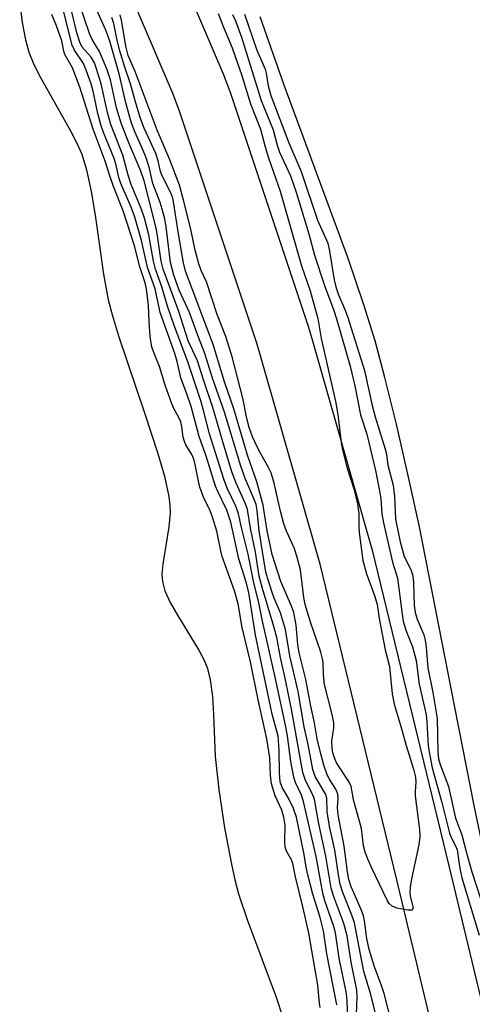
# Model space of a CAD drawing. Units: inches. Extents: x 1237764 to 1243764, y 493456 to 497457.
# Drawn here: x 1243554 to 1243647, y 496039 to 496240 of the extents above; entities that cross this region are included whole.
import ezdxf

# ---------------------------------------------------------------- set-up
doc = ezdxf.new("R2010")
doc.units = ezdxf.units.IN
doc.header["$MEASUREMENT"] = 0
for name, color, linetype in [('HYDRO-Stream Poly Centerlines', 142, 'Continuous'), ('HYDRO-Water Body', 4, 'Continuous'), ('TRANS-Road', 130, 'Continuous'), ('Undefined', 1, 'Continuous')]:
    doc.layers.add(name, color=color, linetype=linetype)

msp = doc.modelspace()

# ---------------------------------------------------------------- linework, layer by layer
at = {"layer": 'HYDRO-Stream Poly Centerlines'}
for points in [[(1243554.19, 496242.98), (1243554.72, 496239.09), (1243555.38, 496235.55), (1243556.09, 496233.02), (1243556.97, 496230.86), (1243558.13, 496228.49), (1243564.59, 496217), (1243565.94, 496214.36), (1243566.85, 496212.24), (1243567.85, 496209), (1243568.8, 496204.61), (1243569.58, 496199.76), (1243571.29, 496187.73), (1243572.27, 496182.54), (1243573.14, 496179.25), (1243574.38, 496175.22), (1243579.65, 496159.48), (1243582.39, 496151.21), (1243583.74, 496146.57), (1243584.63, 496142.44), (1243584.85, 496140.69), (1243584.91, 496139.09), (1243584.63, 496136.26), (1243583.38, 496128.67), (1243583.22, 496126.6), (1243583.3, 496125.08), (1243583.81, 496123.19), (1243584.9, 496120.8), (1243586.35, 496118.25), (1243590.75, 496111.13), (1243591.85, 496109.04), (1243592.5, 496107.4), (1243593.06, 496105.05), (1243593.5, 496101.65), (1243593.74, 496097.98), (1243594.08, 496089.46), (1243594.79, 496082.72), (1243595.96, 496074.89), (1243597.38, 496067.47), (1243598.11, 496064.27), (1243598.85, 496061.46), (1243600.67, 496055.96), (1243606.51, 496040.35), (1243607.78, 496036.45)], [(1243688.44, 495931.18), (1243682.52, 495948.93), (1243677.87, 495963.74), (1243675.46, 495971.93), (1243672.48, 495982.62), (1243661.32, 496024.17), (1243653.29, 496052.69), (1243650.97, 496061.36), (1243649.37, 496067.76), (1243646.95, 496079.07), (1243642.95, 496099.49), (1243635.74, 496136.23), (1243633.53, 496146.41), (1243631.04, 496157.15), (1243628.68, 496166.72), (1243626.68, 496174.15), (1243624.4, 496181.54), (1243621.1, 496191.15), (1243608.15, 496226.3), (1243603.26, 496240.24)]]:
    msp.add_lwpolyline(points, dxfattribs=at)
at = {"layer": 'HYDRO-Water Body'}
msp.add_lwpolyline([(1243688.44, 495931.18), (1243682.52, 495948.93), (1243677.87, 495963.74), (1243675.46, 495971.93), (1243672.48, 495982.62), (1243661.32, 496024.17), (1243653.29, 496052.69), (1243650.97, 496061.36), (1243649.37, 496067.76), (1243646.95, 496079.07), (1243642.95, 496099.49), (1243635.74, 496136.23), (1243633.53, 496146.41), (1243631.04, 496157.15), (1243628.68, 496166.72), (1243626.68, 496174.15), (1243624.4, 496181.54), (1243621.1, 496191.15), (1243608.15, 496226.3), (1243603.26, 496240.24)], dxfattribs=at)
msp.add_polyline3d([(1243554.19, 496242.98, 0), (1243554.72, 496239.09, 0), (1243555.38, 496235.55, 0), (1243556.09, 496233.02, 0), (1243556.97, 496230.86, 0), (1243558.13, 496228.49, 0), (1243564.59, 496217, 0), (1243565.94, 496214.36, 0), (1243566.85, 496212.24, 0), (1243567.85, 496209, 0), (1243568.8, 496204.61, 0), (1243569.58, 496199.76, 0), (1243571.29, 496187.73, 0), (1243572.27, 496182.54, 0), (1243573.14, 496179.25, 0), (1243574.38, 496175.22, 0), (1243579.65, 496159.48, 0), (1243582.39, 496151.21, 0), (1243583.74, 496146.57, 0), (1243584.63, 496142.44, 0), (1243584.85, 496140.69, 0), (1243584.91, 496139.09, 0), (1243584.63, 496136.26, 0), (1243583.38, 496128.67, 0), (1243583.22, 496126.6, 0), (1243583.3, 496125.08, 0), (1243583.81, 496123.19, 0), (1243584.9, 496120.8, 0), (1243586.35, 496118.25, 0), (1243590.75, 496111.13, 0), (1243591.85, 496109.04, 0), (1243592.5, 496107.4, 0), (1243593.06, 496105.05, 0), (1243593.5, 496101.65, 0), (1243593.74, 496097.98, 0), (1243594.08, 496089.46, 0), (1243594.79, 496082.72, 0), (1243595.96, 496074.89, 0), (1243597.38, 496067.47, 0), (1243598.11, 496064.27, 0), (1243598.85, 496061.46, 0), (1243600.67, 496055.96, 0), (1243606.51, 496040.35, 0), (1243607.78, 496036.45, 0)], dxfattribs=at)
at = {"layer": 'TRANS-Road'}
for points in [[(1243575.95, 496274.77), (1243595.69, 496228.57), (1243597.18, 496224.65), (1243613.07, 496176.99), (1243613.89, 496174.17), (1243626.1, 496131.48), (1243641.79, 496066.86), (1243652.46, 496022.46), (1243666.86, 495973.45), (1243687.34, 495911.01), (1243707.31, 495860.6), (1243728.97, 495811.37), (1243748.29, 495770.42)], [(1243738.34, 495765.72), (1243718.95, 495806.81), (1243697.16, 495856.36), (1243676.99, 495907.27), (1243656.36, 495970.18), (1243641.83, 496019.62), (1243631.1, 496064.28), (1243615.47, 496128.67), (1243603.32, 496171.13), (1243602.57, 496173.72), (1243586.82, 496220.96), (1243585.49, 496224.45), (1243565.91, 496270.27)]]:
    msp.add_lwpolyline(points, dxfattribs=at)
at = {"layer": 'Undefined'}
for points, elevation in [([(1243621.14, 496035.92), (1243621.02, 496039.54), (1243620.86, 496041.13), (1243619.38, 496048.34), (1243618.61, 496053.48), (1243618.2, 496054.99), (1243616.46, 496060.01), (1243616, 496061.59), (1243614.64, 496069.01), (1243612.11, 496080.27), (1243611.67, 496081.53), (1243610.43, 496084.11), (1243610.09, 496085.19), (1243609.53, 496088.41), (1243608.79, 496093.62), (1243608.38, 496095.8), (1243606.3, 496105.57), (1243603.7, 496117.03), (1243602.88, 496121.09), (1243601.97, 496124.83), (1243600.83, 496130.7), (1243599.43, 496136.14), (1243598.8, 496138.91), (1243598.26, 496140.46), (1243596.54, 496144.1), (1243595.8, 496145.99), (1243592.93, 496155.23), (1243591.72, 496159.97), (1243591.2, 496161.75), (1243588.53, 496169.69), (1243585.61, 496177.47), (1243584.36, 496181.25), (1243583.19, 496185.19), (1243581.89, 496188.79), (1243581.47, 496190.43), (1243580.53, 496195.75), (1243579.65, 496199.16), (1243578.98, 496201.17), (1243576.95, 496206.05), (1243576.33, 496207.96), (1243575.24, 496212.02), (1243572.8, 496218.27), (1243572.1, 496220.7), (1243570.78, 496226.55), (1243569.82, 496229.81), (1243569.42, 496230.82), (1243568.77, 496231.98), (1243566.97, 496234.05), (1243566.43, 496235.05), (1243565.88, 496236.96), (1243564.16, 496244.19)], 160), ([(1243622.9, 496036.88), (1243623.01, 496040.43), (1243622.95, 496041.81), (1243621.8, 496047.53), (1243620.99, 496052.86), (1243620.29, 496055.36), (1243618.3, 496060.79), (1243617.75, 496062.61), (1243616.65, 496069.14), (1243615.15, 496076.04), (1243614.32, 496080.7), (1243613.94, 496081.76), (1243612.5, 496084.56), (1243611.97, 496086.2), (1243609.67, 496099.09), (1243608.44, 496105.03), (1243607.4, 496109.6), (1243606.62, 496113.71), (1243606.04, 496115.93), (1243603.71, 496123.69), (1243603.07, 496126.17), (1243602.3, 496131.06), (1243601.27, 496136), (1243600.66, 496139.77), (1243600.25, 496140.96), (1243598.34, 496145.18), (1243597.49, 496147.44), (1243595.48, 496154.06), (1243593.61, 496160.56), (1243591.74, 496166.01), (1243590.49, 496170.11), (1243588.57, 496174.19), (1243586.67, 496180.18), (1243583.43, 496188.8), (1243583.04, 496190.41), (1243582.39, 496195.11), (1243582.09, 496196.83), (1243581.38, 496199.87), (1243579.58, 496206.8), (1243578.92, 496208.75), (1243576.43, 496214.52), (1243574.87, 496218.53), (1243573.97, 496221.7), (1243572.69, 496227.37), (1243572.06, 496229.45), (1243570.47, 496233.16), (1243568.98, 496235.62), (1243568.5, 496236.6), (1243566.17, 496243.45)], 162), ([(1243628.63, 496029.55), (1243625.84, 496040.89), (1243624.37, 496045.63), (1243622.48, 496055.5), (1243621.97, 496057.07), (1243620.11, 496061.68), (1243619.56, 496063.37), (1243619.2, 496065.31), (1243618.47, 496070.36), (1243617.44, 496074.9), (1243617.09, 496076.84), (1243616.94, 496078.21), (1243616.86, 496080.9), (1243616.61, 496081.66), (1243616.25, 496082.39), (1243614.48, 496085.36), (1243614, 496086.79), (1243613.01, 496091.86), (1243612.21, 496095.48), (1243610.98, 496102.69), (1243609.33, 496109.96), (1243608.43, 496115.3), (1243607.41, 496118.74), (1243606.08, 496121.74), (1243605.66, 496122.84), (1243604.78, 496125.67), (1243604.43, 496127.02), (1243603.05, 496135.41), (1243602.64, 496139.59), (1243602.42, 496140.79), (1243601.91, 496142.17), (1243600.26, 496146), (1243599.27, 496148.61), (1243595.98, 496159.6), (1243593.53, 496166.58), (1243591.93, 496171.61), (1243590.65, 496174.9), (1243588.86, 496179.94), (1243586.72, 496184.5), (1243585.62, 496187.56), (1243584.94, 496190.11), (1243584.08, 496197.39), (1243583.77, 496199.01), (1243583.27, 496201), (1243582.83, 496202.4), (1243581.34, 496206.26), (1243580.69, 496209.3), (1243580.01, 496211.47), (1243579.41, 496212.98), (1243577.72, 496216.64), (1243577.02, 496218.54), (1243575.84, 496222.69), (1243574.48, 496228.62), (1243572.55, 496235.24), (1243571.78, 496237.5), (1243568.98, 496243.79)], 164), ([(1243615.47, 496038.28), (1243615.33, 496039.12), (1243615.02, 496042.84), (1243613.16, 496053.4), (1243612.01, 496058.54), (1243610.44, 496064.89), (1243609.89, 496067.59), (1243609.65, 496068.35), (1243608.61, 496070.14), (1243608.36, 496070.94), (1243608.26, 496072.06), (1243608.32, 496075.43), (1243608.07, 496077.07), (1243607.64, 496078.48), (1243606.31, 496081.38), (1243605.57, 496083.89), (1243605.33, 496085.59), (1243605.19, 496089.14), (1243604.61, 496093.02), (1243602.82, 496101), (1243601.29, 496108.75), (1243599.54, 496115.7), (1243598.78, 496120.53), (1243598.01, 496123.17), (1243595.47, 496130.23), (1243595.19, 496131.34), (1243594.4, 496135.4), (1243593.54, 496138.24), (1243593.03, 496139.54), (1243591.68, 496142.29), (1243590.96, 496144.31), (1243590.64, 496145.59), (1243590.01, 496148.94), (1243589.71, 496150.07), (1243589.33, 496150.98), (1243588.1, 496153), (1243587.78, 496153.67), (1243587.53, 496154.53), (1243587.3, 496156.65), (1243587.06, 496157.63), (1243586.73, 496158.43), (1243585.66, 496160.38), (1243585.25, 496161.32), (1243583.87, 496165.13), (1243582.74, 496168.97), (1243581.81, 496171.09), (1243581.16, 496172.89), (1243580.84, 496175.03), (1243580.6, 496178.01), (1243580.47, 496181.35), (1243580.04, 496184.74), (1243579.76, 496185.99), (1243578.69, 496189.25), (1243577.61, 496193.53), (1243575.3, 496200.66), (1243573.32, 496205.62), (1243572.63, 496207.58), (1243571.66, 496210.81), (1243569.16, 496217.3), (1243566.46, 496225.91), (1243564.94, 496229.84), (1243563.39, 496232.53), (1243563.18, 496233.2), (1243562.8, 496235.34), (1243561.71, 496238.39), (1243560.76, 496240.72)], 156), ([(1243618.88, 496038.77), (1243616.82, 496049.19), (1243616.17, 496053.92), (1243615.48, 496056.59), (1243613.97, 496061.35), (1243612.97, 496065.29), (1243612.65, 496066.84), (1243612.24, 496069.42), (1243610.68, 496077.06), (1243610.06, 496078.82), (1243609, 496080.94), (1243607.76, 496083.12), (1243607.34, 496084.25), (1243607.17, 496086.01), (1243607.12, 496090.74), (1243606.95, 496093.57), (1243605.72, 496098.03), (1243602.26, 496114.16), (1243600.92, 496122.86), (1243600.38, 496124.98), (1243598.89, 496129.74), (1243597.24, 496137.17), (1243596.42, 496139.62), (1243594.58, 496143.42), (1243594.11, 496144.53), (1243592.22, 496150.65), (1243590.83, 496154.69), (1243589.17, 496160.77), (1243588.37, 496163.16), (1243587.05, 496166.65), (1243586.29, 496169.99), (1243585.84, 496171.57), (1243582.83, 496179.92), (1243581.82, 496184.76), (1243580.24, 496189.15), (1243579.05, 496194.62), (1243577.68, 496199.36), (1243576.94, 496201.45), (1243574.8, 496206.23), (1243574.4, 496207.45), (1243573.8, 496210.28), (1243573.48, 496211.36), (1243571.29, 496216.66), (1243570.81, 496218.02), (1243570.14, 496220.54), (1243569.19, 496225.06), (1243568.78, 496226.56), (1243567.78, 496229.37), (1243567.19, 496230.74), (1243565.38, 496233.43), (1243564.92, 496234.44), (1243563.23, 496241.17)], 158), ([(1243594.69, 496240.9), (1243595.76, 496238.14), (1243597.55, 496233.89), (1243599.51, 496228.28), (1243601.27, 496222.52), (1243603.28, 496217.3), (1243604.24, 496213.71), (1243604.92, 496211.48), (1243607.34, 496204.66), (1243611.67, 496189.48), (1243613.42, 496184.39), (1243614.98, 496178.71), (1243615.71, 496174.62), (1243618.65, 496161.54), (1243619.13, 496158.64), (1243619.76, 496153.4), (1243620.01, 496151.98), (1243620.9, 496148.39), (1243622.44, 496143.82), (1243623.13, 496140.96), (1243623.37, 496138.99), (1243623.35, 496136.22), (1243623.42, 496135.09), (1243624.17, 496129.39), (1243624.94, 496126.65), (1243626.57, 496122.28), (1243627.1, 496120.39), (1243627.53, 496117.58), (1243628.76, 496111.2), (1243629.6, 496107.8), (1243630.16, 496102.23), (1243630.56, 496100.07), (1243631.99, 496095.31), (1243633.01, 496091.64), (1243634.52, 496086.88), (1243634.93, 496085.24), (1243635.03, 496084.19), (1243634.85, 496082.29), (1243634.87, 496081.43), (1243635.76, 496074.55), (1243635.83, 496073.13), (1243635.59, 496071.41), (1243634.09, 496064.51), (1243633.81, 496062.79), (1243633.77, 496061.73), (1243633.84, 496060.95), (1243634.43, 496058.55), (1243634.35, 496058.22), (1243634.23, 496058.13), (1243633.37, 496058.09), (1243631.15, 496058.49), (1243630.14, 496058.89), (1243629.58, 496059.44), (1243629.15, 496060.15), (1243626, 496066.66), (1243625.25, 496068.35), (1243624.67, 496069.92), (1243624.34, 496071.23), (1243623.91, 496074.73), (1243623.53, 496076.27), (1243622.32, 496080.35), (1243621.82, 496083.31), (1243621.32, 496084.36), (1243618.84, 496088.14), (1243618.39, 496089.15), (1243618.09, 496090.16), (1243617.91, 496091.19), (1243617.85, 496092.57), (1243618.26, 496095.24), (1243618.28, 496096.29), (1243617.96, 496098.01), (1243616.39, 496104.1), (1243616.16, 496106.06), (1243616.07, 496108.58), (1243615.96, 496109.36), (1243615.6, 496110.73), (1243613.54, 496116.79), (1243612.43, 496120.4), (1243612.17, 496121.86), (1243611.44, 496127.46), (1243610.71, 496130.3), (1243610.15, 496131.95), (1243608.64, 496135.35), (1243608.09, 496136.86), (1243607.39, 496139.44), (1243606.07, 496145.15), (1243605.46, 496147.27), (1243604.9, 496148.51), (1243603.35, 496151.14), (1243602.55, 496152.71), (1243601.7, 496154.58), (1243601.01, 496156.52), (1243600.53, 496158.35), (1243599.72, 496162.48), (1243597.54, 496170.92), (1243596.27, 496175.06), (1243594.46, 496179.54), (1243592.32, 496186.17), (1243591.22, 496188.49), (1243590.74, 496189.84), (1243589.98, 496192.63), (1243589.17, 496196.59), (1243587.7, 496202.62), (1243586.77, 496205.92), (1243584.81, 496211.08), (1243582.25, 496217.14), (1243577.75, 496229.06), (1243576.33, 496232.33), (1243575.82, 496234.25), (1243575.02, 496239.2), (1243574.72, 496240.62)], 168), ([(1243600.02, 496240.76), (1243602.54, 496233.44), (1243604.28, 496229.56), (1243604.49, 496228.72), (1243604.85, 496226.17), (1243605.42, 496224.21), (1243609.07, 496214.57), (1243611.58, 496208.67), (1243614.91, 496198.78), (1243617.02, 496194.08), (1243617.42, 496192.42), (1243618.37, 496186.61), (1243618.69, 496185.17), (1243619.23, 496183.58), (1243620.53, 496180.53), (1243621.06, 496179.12), (1243624.51, 496168.13), (1243625.99, 496161.27), (1243626.71, 496158.69), (1243628.77, 496152.1), (1243628.99, 496151.06), (1243629.29, 496148.82), (1243630.39, 496144.73), (1243630.66, 496142.43), (1243630.85, 496137.82), (1243631.77, 496133.16), (1243632.59, 496130.2), (1243633.95, 496127.52), (1243634.37, 496126.24), (1243634.55, 496124.83), (1243634.68, 496120.28), (1243634.87, 496118.8), (1243635.3, 496117.44), (1243636.6, 496114.26), (1243636.92, 496113.17), (1243637.12, 496111.75), (1243637.47, 496107.48), (1243638.47, 496102.47), (1243639.33, 496097.15), (1243639.46, 496090.45), (1243639.62, 496088.98), (1243639.98, 496087.79), (1243641.68, 496083.28), (1243643.1, 496076.85), (1243644.38, 496073.47), (1243645.38, 496069.52), (1243646.41, 496065.93), (1243649.16, 496057.53)], 164)]:
    msp.add_lwpolyline(points, dxfattribs=dict(at, elevation=elevation))
for points in [[(1243597.62, 496240.68, 166), (1243598.24, 496239.4, 166), (1243599.44, 496236.11, 166), (1243603.43, 496223.18, 166), (1243605.89, 496217.21, 166), (1243606.71, 496214.05, 166), (1243607.17, 496212.66, 166), (1243609.41, 496207.78, 166), (1243610.58, 496204.49, 166), (1243613.18, 496195.97, 166), (1243614.34, 496191.61, 166), (1243616.4, 496185.43, 166), (1243618.3, 496180.33, 166), (1243618.84, 496178.63, 166), (1243621.58, 496169.01, 166), (1243622.56, 496165, 166), (1243623.74, 496159.05, 166), (1243624.98, 496155.14, 166), (1243625.43, 496153.42, 166), (1243626.75, 496147.75, 166), (1243627.61, 496143.57, 166), (1243627.85, 496141.94, 166), (1243628.06, 496138.93, 166), (1243628.38, 496137.06, 166), (1243630.27, 496129.06, 166), (1243631.24, 496125.8, 166), (1243632.18, 496118.44, 166), (1243632.43, 496117.01, 166), (1243632.97, 496115.21, 166), (1243634.35, 496111.76, 166), (1243635.05, 496109.02, 166), (1243635.66, 496104.15, 166), (1243637.08, 496097.92, 166), (1243637.23, 496096.52, 166), (1243637.52, 496091.62, 166), (1243637.82, 496089.6, 166), (1243638.34, 496087.12, 166), (1243640.3, 496080.04, 166), (1243641.86, 496073.78, 166), (1243642.24, 496072.75, 166), (1243643.1, 496071.22, 166), (1243643.4, 496070.43, 166), (1243643.98, 496066.59, 166), (1243644.4, 496064.72, 166), (1243647.91, 496053, 166)], [(1243631.01, 496031.54, 166), (1243628.55, 496041.09, 166), (1243628.13, 496042.36, 166), (1243626.54, 496046.55, 166), (1243625.46, 496050.11, 166), (1243624.97, 496052.3, 166), (1243624.53, 496055.94, 166), (1243624.33, 496056.93, 166), (1243623.86, 496058.25, 166), (1243621.84, 496062.87, 166), (1243621.35, 496064.33, 166), (1243621.06, 496065.93, 166), (1243620.38, 496071.16, 166), (1243619.13, 496077.54, 166), (1243619.02, 496079.02, 166), (1243619.14, 496080.89, 166), (1243619.09, 496081.73, 166), (1243618.67, 496082.75, 166), (1243617.44, 496084.69, 166), (1243616.91, 496085.71, 166), (1243616.21, 496087.63, 166), (1243615.53, 496090.22, 166), (1243614.89, 496093.02, 166), (1243614.34, 496096.3, 166), (1243613.57, 496099.7, 166), (1243612.56, 496105.1, 166), (1243611.19, 496110.55, 166), (1243610.95, 496112.29, 166), (1243610.58, 496116.18, 166), (1243610.08, 496118.78, 166), (1243609.63, 496120.05, 166), (1243607.47, 496125.09, 166), (1243605.67, 496130.61, 166), (1243604.64, 496135.43, 166), (1243603.85, 496140.65, 166), (1243602.58, 496145.43, 166), (1243600.67, 496150.86, 166), (1243597.87, 496160.3, 166), (1243595.98, 496165.8, 166), (1243593.63, 496173.42, 166), (1243588.02, 496188.39, 166), (1243587.63, 496190.1, 166), (1243586.5, 496196.38, 166), (1243585.65, 496202.12, 166), (1243585.41, 496203.26, 166), (1243585, 496204.31, 166), (1243583.2, 496207.93, 166), (1243582.85, 496208.95, 166), (1243582.42, 496210.87, 166), (1243581.95, 496212.39, 166), (1243579.6, 496217.56, 166), (1243578.86, 496219.51, 166), (1243577.76, 496223.08, 166), (1243576.82, 496226.59, 166), (1243575.57, 496230.16, 166), (1243574.55, 496233.53, 166), (1243574.05, 496235.5, 166), (1243573.38, 496238.86, 166), (1243573.01, 496240.06, 166)]]:
    msp.add_polyline3d(points, dxfattribs=at)

doc.saveas('drawing.dxf')
